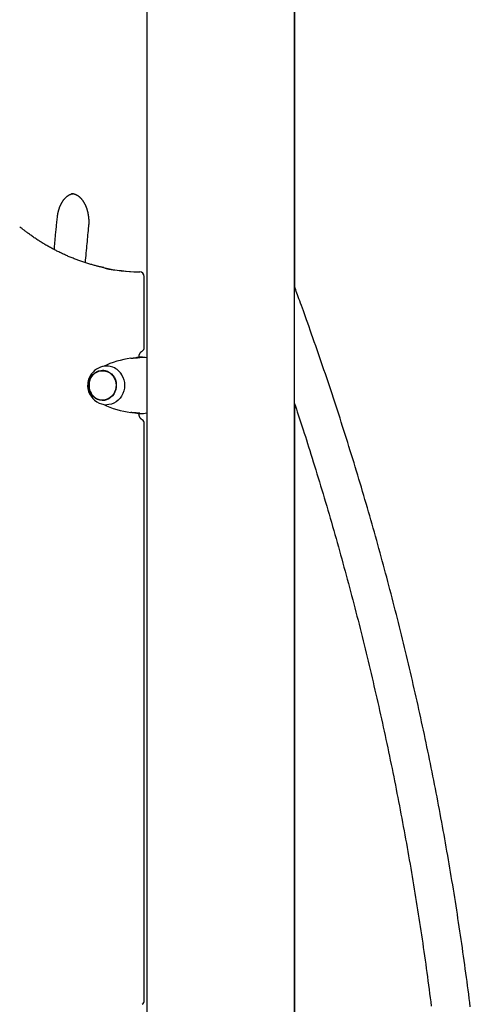
# Model space of a CAD drawing. Extents: x -4207 to 9243, y -2004 to 2308.
# Drawn here: x 1883 to 2279, y -171 to 697 of the extents above; entities that cross this region are included whole.
import ezdxf

# ---------------------------------------------------------------- set-up
doc = ezdxf.new("R2010")
doc.units = 0

msp = doc.modelspace()

# ---------------------------------------------------------------- linework, layer by layer
at = {"color": 7, "linetype": 'Continuous'}
for p, q in [((1994.66, 876.92), (1994.66, -1180.15)), ((2124.66, -897.7), (2124.66, 814.1)), ((2124.96, 461.09), (2124.96, 814.14)), ((1992.38, 408.51), (1992.38, 470.89)), ((1985.86, 399.44), (1988.6, 399.44)), ((1987.81, 399.59), (1987.81, 399.85)), ((1990.82, 399.59), (1988.08, 399.59)), ((1956.69, 387.85), (1955.68, 387.85)), ((1955.68, 361.85), (1956.69, 361.85)), ((2124.96, -280.04), (2124.96, 358.1)), ((1983.11, 350.68), (1983.12, 350.68)), ((1985.86, 350.26), (1988.6, 350.26)), ((1987.81, 349.85), (1987.81, 350.11)), ((1988.08, 350.11), (1990.82, 350.11)), ((1992.38, -167.31), (1992.38, 341.19))]:
    msp.add_line(p, q, dxfattribs=at)
for points in [[(1915.89, 522.97), (1915.91, 523.2), (1915.94, 523.43), (1915.97, 523.67), (1916, 523.91), (1916.03, 524.15), (1916.06, 524.39), (1916.09, 524.64), (1916.13, 524.9), (1916.17, 525.16), (1916.21, 525.43), (1916.26, 525.7), (1916.31, 525.98), (1916.36, 526.26), (1916.42, 526.55), (1916.48, 526.85), (1916.55, 527.15), (1916.61, 527.45), (1916.69, 527.76), (1916.76, 528.08), (1916.84, 528.39), (1916.93, 528.71), (1917.01, 529.03), (1917.1, 529.35), (1917.19, 529.66), (1917.29, 529.98), (1917.39, 530.29), (1917.49, 530.6), (1917.59, 530.9), (1917.7, 531.21), (1917.8, 531.51), (1917.91, 531.81), (1918.03, 532.11), (1918.14, 532.4), (1918.26, 532.69), (1918.38, 532.98), (1918.51, 533.27), (1918.63, 533.55), (1918.76, 533.83), (1918.89, 534.11), (1919.02, 534.38), (1919.15, 534.65), (1919.29, 534.92), (1919.43, 535.18), (1919.57, 535.44), (1919.71, 535.7), (1919.86, 535.96), (1920, 536.21), (1920.15, 536.46), (1920.3, 536.7), (1920.45, 536.94), (1920.61, 537.18), (1920.76, 537.41), (1920.92, 537.64), (1921.08, 537.86), (1921.24, 538.09), (1921.4, 538.3), (1921.57, 538.52), (1921.73, 538.73), (1921.9, 538.94), (1922.07, 539.14), (1922.24, 539.34), (1922.41, 539.53), (1922.58, 539.72), (1922.75, 539.91), (1922.93, 540.09), (1923.1, 540.27), (1923.28, 540.45), (1923.46, 540.62), (1923.64, 540.79), (1923.82, 540.95), (1924, 541.11), (1924.18, 541.26), (1924.36, 541.41), (1924.54, 541.56), (1924.73, 541.7), (1924.91, 541.84), (1925.1, 541.97), (1925.29, 542.1), (1925.47, 542.23), (1925.66, 542.35), (1925.85, 542.46), (1926.04, 542.57), (1926.22, 542.68), (1926.41, 542.79), (1926.6, 542.88), (1926.78, 542.98), (1926.96, 543.07), (1927.14, 543.15), (1927.32, 543.23), (1927.49, 543.3), (1927.66, 543.37), (1927.83, 543.44), (1927.99, 543.5), (1928.15, 543.55), (1928.31, 543.6), (1928.46, 543.65), (1928.61, 543.69), (1928.76, 543.72), (1928.9, 543.75), (1929.04, 543.78), (1929.18, 543.8), (1929.32, 543.82), (1929.46, 543.85), (1929.6, 543.87)], [(1928.21, 543.99), (1928.34, 543.99), (1928.48, 543.99), (1928.61, 543.99), (1928.75, 543.99), (1928.89, 543.99), (1929.04, 543.98), (1929.18, 543.97), (1929.33, 543.96), (1929.49, 543.94), (1929.65, 543.91), (1929.81, 543.88), (1929.98, 543.85), (1930.16, 543.81), (1930.34, 543.76), (1930.52, 543.71), (1930.71, 543.66), (1930.9, 543.6), (1931.09, 543.53), (1931.29, 543.46), (1931.49, 543.39), (1931.69, 543.31), (1931.9, 543.22), (1932.1, 543.13), (1932.31, 543.04), (1932.51, 542.94), (1932.71, 542.83), (1932.92, 542.72), (1933.12, 542.61), (1933.32, 542.49), (1933.52, 542.37), (1933.72, 542.24), (1933.91, 542.11), (1934.11, 541.97), (1934.3, 541.83), (1934.5, 541.69), (1934.69, 541.54), (1934.88, 541.39), (1935.07, 541.23), (1935.26, 541.07), (1935.44, 540.9), (1935.63, 540.74), (1935.81, 540.56), (1936, 540.38), (1936.18, 540.2), (1936.36, 540.02), (1936.54, 539.83), (1936.71, 539.63), (1936.89, 539.44), (1937.06, 539.24), (1937.24, 539.03), (1937.41, 538.82), (1937.57, 538.61), (1937.74, 538.39), (1937.91, 538.17), (1938.07, 537.95), (1938.23, 537.72), (1938.39, 537.49), (1938.55, 537.26), (1938.71, 537.02), (1938.86, 536.78), (1939.01, 536.53), (1939.16, 536.28), (1939.31, 536.03), (1939.46, 535.78), (1939.6, 535.52), (1939.75, 535.26), (1939.88, 534.99), (1940.02, 534.72), (1940.16, 534.45), (1940.29, 534.18), (1940.42, 533.9), (1940.55, 533.62), (1940.68, 533.34), (1940.8, 533.05), (1940.92, 532.76), (1941.04, 532.47), (1941.16, 532.18), (1941.27, 531.88), (1941.38, 531.58), (1941.49, 531.28), (1941.6, 530.97), (1941.7, 530.67), (1941.8, 530.36), (1941.9, 530.04), (1942, 529.73), (1942.09, 529.41), (1942.18, 529.1), (1942.27, 528.78), (1942.35, 528.45), (1942.44, 528.13), (1942.51, 527.8), (1942.59, 527.48), (1942.66, 527.15), (1942.74, 526.82), (1942.8, 526.48), (1942.87, 526.15), (1942.93, 525.81), (1942.99, 525.47), (1943.04, 525.14), (1943.1, 524.8), (1943.15, 524.46), (1943.19, 524.11), (1943.24, 523.77), (1943.28, 523.43), (1943.31, 523.08), (1943.35, 522.73), (1943.38, 522.39), (1943.41, 522.04), (1943.43, 521.69), (1943.46, 521.34), (1943.48, 521), (1943.49, 520.65), (1943.51, 520.3), (1943.52, 519.95), (1943.52, 519.6), (1943.53, 519.25), (1943.53, 518.9), (1943.52, 518.55), (1943.52, 518.2), (1943.51, 517.85), (1943.49, 517.51), (1943.48, 517.16), (1943.46, 516.81), (1943.43, 516.47), (1943.41, 516.12), (1943.38, 515.78), (1943.35, 515.43), (1943.33, 515.09)], [(1913.15, 494.54), (1913.25, 495.65), (1913.34, 496.76), (1913.44, 497.86), (1913.54, 498.98), (1913.64, 500.1), (1913.74, 501.22), (1913.85, 502.35), (1913.95, 503.49), (1914.06, 504.64), (1914.17, 505.8), (1914.29, 506.97), (1914.4, 508.15), (1914.52, 509.34), (1914.64, 510.53), (1914.76, 511.74), (1914.88, 512.96), (1915, 514.19), (1915.13, 515.43), (1915.25, 516.67), (1915.38, 517.92), (1915.5, 519.18), (1915.63, 520.44), (1915.76, 521.7), (1915.89, 522.97)], [(1956.68, 478.66), (1956.32, 478.73), (1955.96, 478.8), (1955.58, 478.88), (1955.2, 478.96), (1954.8, 479.04), (1954.38, 479.13), (1953.93, 479.23), (1953.45, 479.34), (1952.95, 479.46), (1952.41, 479.6), (1951.84, 479.74), (1951.24, 479.89), (1950.6, 480.06), (1949.93, 480.24), (1949.23, 480.42), (1948.5, 480.62), (1947.74, 480.84), (1946.94, 481.06), (1946.13, 481.29), (1945.29, 481.53), (1944.44, 481.78), (1943.58, 482.04), (1942.71, 482.3), (1941.84, 482.57), (1940.97, 482.84), (1940.1, 483.12), (1939.23, 483.41), (1938.37, 483.7), (1937.5, 483.99), (1936.64, 484.29), (1935.77, 484.6), (1934.91, 484.91), (1934.05, 485.22), (1933.19, 485.54), (1932.34, 485.86), (1931.48, 486.19), (1930.63, 486.52), (1929.77, 486.86), (1928.92, 487.2), (1928.07, 487.54), (1927.22, 487.89), (1926.38, 488.25), (1925.53, 488.61), (1924.69, 488.97), (1923.85, 489.34), (1923.01, 489.72), (1922.17, 490.09), (1921.33, 490.48), (1920.5, 490.86), (1919.67, 491.26), (1918.83, 491.65), (1918, 492.05), (1917.18, 492.46), (1916.35, 492.87), (1915.53, 493.28), (1914.71, 493.7), (1913.89, 494.13), (1913.07, 494.55), (1912.25, 494.99), (1911.44, 495.42), (1910.63, 495.86), (1909.82, 496.31), (1909.01, 496.76), (1908.2, 497.21), (1907.4, 497.67), (1906.59, 498.13), (1905.8, 498.6), (1905, 499.07), (1904.2, 499.55), (1903.41, 500.03), (1902.62, 500.51), (1901.83, 501), (1901.04, 501.5), (1900.26, 501.99), (1899.48, 502.5), (1898.7, 503), (1897.92, 503.51), (1897.15, 504.02), (1896.38, 504.54), (1895.62, 505.06), (1894.86, 505.58), (1894.1, 506.1), (1893.36, 506.62), (1892.63, 507.14), (1891.91, 507.65), (1891.22, 508.15), (1890.54, 508.64), (1889.89, 509.12), (1889.26, 509.58), (1888.67, 510.03), (1888.1, 510.46), (1887.55, 510.88), (1887.03, 511.28), (1886.54, 511.66), (1886.07, 512.02), (1885.63, 512.37), (1885.22, 512.7), (1884.82, 513.01), (1884.45, 513.31), (1884.09, 513.6), (1883.74, 513.88), (1883.41, 514.16), (1883.08, 514.42), (1882.75, 514.69)], [(1943.33, 515.09), (1943.14, 513.21), (1942.95, 511.33), (1942.76, 509.45), (1942.57, 507.55), (1942.38, 505.64), (1942.2, 503.7), (1942.01, 501.75), (1941.82, 499.76), (1941.62, 497.75), (1941.43, 495.71), (1941.24, 493.64), (1941.05, 491.55), (1940.86, 489.45), (1940.67, 487.34), (1940.47, 485.22), (1940.28, 483.09)], [(2279.45, -172.95), (2278.98, -169.23), (2278.51, -165.51), (2278.03, -161.79), (2277.55, -158.08), (2277.07, -154.36), (2276.58, -150.65), (2276.08, -146.93), (2275.58, -143.22), (2275.08, -139.5), (2274.57, -135.79), (2274.05, -132.08), (2273.53, -128.37), (2273.01, -124.66), (2272.48, -120.95), (2271.94, -117.24), (2271.4, -113.53), (2270.86, -109.82), (2270.31, -106.12), (2269.75, -102.41), (2269.19, -98.7), (2268.63, -95), (2268.06, -91.3), (2267.49, -87.59), (2266.91, -83.89), (2266.33, -80.19), (2265.74, -76.49), (2265.14, -72.79), (2264.55, -69.09), (2263.94, -65.39), (2263.33, -61.69), (2262.72, -57.99), (2262.1, -54.3), (2261.48, -50.6), (2260.85, -46.91), (2260.22, -43.21), (2259.59, -39.52), (2258.94, -35.83), (2258.3, -32.14), (2257.65, -28.45), (2256.99, -24.76), (2256.33, -21.07), (2255.66, -17.38), (2254.99, -13.69), (2254.31, -10.01), (2253.63, -6.32), (2252.95, -2.64), (2252.26, 1.05), (2251.56, 4.73), (2250.86, 8.41), (2250.16, 12.09), (2249.45, 15.77), (2248.73, 19.45), (2248.01, 23.13), (2247.29, 26.8), (2246.56, 30.48), (2245.82, 34.15), (2245.09, 37.83), (2244.34, 41.5), (2243.59, 45.17), (2242.84, 48.84), (2242.08, 52.51), (2241.32, 56.18), (2240.55, 59.85), (2239.78, 63.52), (2239, 67.18), (2238.22, 70.85), (2237.43, 74.51), (2236.64, 78.18), (2235.84, 81.84), (2235.04, 85.5), (2234.23, 89.16), (2233.42, 92.82), (2232.61, 96.48), (2231.79, 100.13), (2230.96, 103.79), (2230.13, 107.44), (2229.29, 111.09), (2228.45, 114.75), (2227.61, 118.4), (2226.76, 122.05), (2225.9, 125.7), (2225.04, 129.34), (2224.18, 132.99), (2223.31, 136.64), (2222.44, 140.28), (2221.56, 143.92), (2220.67, 147.56), (2219.79, 151.21), (2218.89, 154.85), (2218, 158.48), (2217.09, 162.12), (2216.19, 165.76), (2215.27, 169.39), (2214.36, 173.03), (2213.43, 176.66), (2212.51, 180.29), (2211.58, 183.92), (2210.64, 187.55), (2209.7, 191.17), (2208.75, 194.8), (2207.8, 198.43), (2206.85, 202.05), (2205.89, 205.67), (2204.92, 209.29), (2203.95, 212.91), (2202.98, 216.53), (2202, 220.15), (2201.02, 223.77), (2200.03, 227.38), (2199.04, 230.99), (2198.04, 234.61), (2197.03, 238.22), (2196.03, 241.83), (2195.01, 245.43), (2194, 249.04), (2192.98, 252.65), (2191.95, 256.25), (2190.92, 259.85), (2189.88, 263.46), (2188.84, 267.06), (2187.8, 270.65), (2186.74, 274.25), (2185.69, 277.85), (2184.63, 281.44), (2183.57, 285.03), (2182.5, 288.63), (2181.42, 292.22), (2180.34, 295.81), (2179.26, 299.39), (2178.17, 302.98), (2177.08, 306.56), (2175.98, 310.15), (2174.88, 313.73), (2173.77, 317.31), (2172.66, 320.89), (2171.54, 324.47), (2170.42, 328.04), (2169.3, 331.62), (2168.17, 335.19), (2167.03, 338.76), (2165.89, 342.33), (2164.75, 345.9), (2163.6, 349.47), (2162.44, 353.03), (2161.28, 356.59), (2160.12, 360.16), (2158.95, 363.72), (2157.78, 367.28), (2156.6, 370.83), (2155.42, 374.39), (2154.23, 377.95), (2153.04, 381.5), (2151.85, 385.05), (2150.65, 388.6), (2149.44, 392.15), (2148.23, 395.69), (2147.02, 399.24), (2145.79, 402.78), (2144.57, 406.32), (2143.35, 409.84), (2142.13, 413.33), (2140.93, 416.76), (2139.75, 420.13), (2138.59, 423.41), (2137.47, 426.59), (2136.38, 429.65), (2135.34, 432.58), (2134.34, 435.38), (2133.39, 438.04), (2132.48, 440.57), (2131.62, 442.97), (2130.8, 445.23), (2130.03, 447.36), (2129.31, 449.35), (2128.63, 451.21), (2127.99, 452.96), (2127.38, 454.6), (2126.8, 456.16), (2126.25, 457.65), (2125.71, 459.1), (2125.18, 460.51), (2124.66, 461.9)], [(1980.67, 398.8), (1980.96, 398.83), (1981.24, 398.86), (1981.52, 398.88), (1981.81, 398.91), (1982.09, 398.94), (1982.38, 398.96), (1982.66, 398.99), (1982.95, 399.01), (1983.24, 399.03), (1983.53, 399.06), (1983.83, 399.08), (1984.12, 399.1), (1984.41, 399.12), (1984.69, 399.15), (1984.98, 399.17), (1985.26, 399.19), (1985.53, 399.21), (1985.8, 399.23), (1986.07, 399.24), (1986.32, 399.26), (1986.57, 399.28), (1986.8, 399.3), (1987.03, 399.31), (1987.24, 399.33), (1987.44, 399.35), (1987.63, 399.36), (1987.8, 399.37), (1987.97, 399.39), (1988.13, 399.4), (1988.29, 399.42), (1988.44, 399.43), (1988.6, 399.44)], [(1983.1, 399.02), (1983.24, 399.04), (1983.38, 399.06), (1983.52, 399.09), (1983.66, 399.11), (1983.8, 399.13), (1983.94, 399.15), (1984.08, 399.17), (1984.21, 399.19), (1984.34, 399.21), (1984.47, 399.23), (1984.6, 399.25), (1984.73, 399.26), (1984.85, 399.28), (1984.97, 399.3), (1985.08, 399.31), (1985.18, 399.33), (1985.28, 399.35), (1985.37, 399.36), (1985.46, 399.37), (1985.54, 399.39), (1985.62, 399.4), (1985.7, 399.42), (1985.78, 399.43), (1985.86, 399.44)], [(1987.81, 399.85), (1987.81, 399.96), (1987.82, 400.06), (1987.82, 400.17), (1987.82, 400.28), (1987.83, 400.39), (1987.84, 400.5), (1987.85, 400.61), (1987.86, 400.73), (1987.88, 400.85), (1987.9, 400.98), (1987.92, 401.1), (1987.94, 401.24), (1987.97, 401.37), (1988.01, 401.51), (1988.04, 401.65), (1988.08, 401.79), (1988.13, 401.93), (1988.18, 402.08), (1988.23, 402.22), (1988.29, 402.37), (1988.35, 402.52), (1988.41, 402.66), (1988.48, 402.81), (1988.55, 402.95), (1988.63, 403.09), (1988.71, 403.23), (1988.79, 403.36), (1988.87, 403.49), (1988.95, 403.62), (1989.04, 403.74), (1989.13, 403.86), (1989.21, 403.97), (1989.3, 404.08), (1989.39, 404.18), (1989.47, 404.27), (1989.56, 404.36), (1989.65, 404.45), (1989.73, 404.53), (1989.81, 404.6), (1989.9, 404.68), (1989.98, 404.74), (1990.06, 404.8), (1990.13, 404.86), (1990.21, 404.92), (1990.29, 404.98), (1990.36, 405.03), (1990.44, 405.08), (1990.51, 405.13)], [(1944, 377.22), (1944.37, 378.82), (1945.12, 380.81), (1946.16, 382.63), (1947.46, 384.24), (1948.98, 385.59), (1950.69, 386.65), (1952.53, 387.39), (1954.46, 387.78), (1956.42, 387.83), (1958.36, 387.52), (1960.23, 386.86), (1961.97, 385.88), (1963.54, 384.59), (1964.9, 383.04), (1966, 381.27), (1966.83, 379.32), (1967.35, 377.25), (1967.55, 375.12), (1967.43, 372.97), (1966.99, 370.88), (1966.23, 368.9), (1965.19, 367.08), (1963.9, 365.47), (1962.37, 364.12), (1960.67, 363.06), (1958.83, 362.32), (1956.9, 361.92), (1954.94, 361.88), (1953, 362.19), (1951.13, 362.84)], [(1954.24, 387.92), (1954.91, 388.04), (1956.09, 388.14)], [(1956.69, 387.85), (1957.43, 387.83), (1959.2, 387.56)], [(1969.48, 387.91), (1971.11, 386.19), (1972.5, 384.22), (1973.61, 382.06), (1974.42, 379.74), (1974.91, 377.32), (1975.07, 374.84), (1974.9, 372.37), (1974.41, 369.94), (1973.6, 367.63), (1972.49, 365.46), (1971.1, 363.5), (1969.47, 361.78), (1967.62, 360.34), (1965.61, 359.2), (1963.46, 358.4), (1961.23, 357.95), (1959.54, 357.85)], [(1972.54, 384.38), (1971.35, 386.02), (1969.74, 387.72)], [(1956.09, 361.56), (1954.11, 361.81), (1952.58, 362.27)], [(1959.18, 362.14), (1957.91, 361.92), (1956.69, 361.85)], [(2124.66, 359.02), (2125.49, 356.52), (2126.32, 354.01), (2127.16, 351.49), (2128, 348.94), (2128.85, 346.36), (2129.71, 343.74), (2130.59, 341.06), (2131.47, 338.33), (2132.38, 335.54), (2133.3, 332.67), (2134.23, 329.74), (2135.19, 326.75), (2136.16, 323.68), (2137.14, 320.56), (2138.15, 317.36), (2139.17, 314.1), (2140.2, 310.77), (2141.25, 307.39), (2142.31, 303.95), (2143.38, 300.47), (2144.46, 296.96), (2145.54, 293.43), (2146.62, 289.87), (2147.7, 286.31), (2148.77, 282.74), (2149.84, 279.17), (2150.9, 275.6), (2151.96, 272.03), (2153.01, 268.46), (2154.06, 264.88), (2155.11, 261.31), (2156.14, 257.73), (2157.18, 254.15), (2158.21, 250.57), (2159.23, 246.99), (2160.25, 243.41), (2161.27, 239.82), (2162.28, 236.24), (2163.29, 232.65), (2164.29, 229.06), (2165.29, 225.47), (2166.28, 221.88), (2167.27, 218.29), (2168.25, 214.7), (2169.23, 211.1), (2170.2, 207.51), (2171.17, 203.91), (2172.13, 200.31), (2173.09, 196.71), (2174.04, 193.11), (2174.99, 189.51), (2175.94, 185.91), (2176.88, 182.3), (2177.81, 178.7), (2178.74, 175.09), (2179.67, 171.48), (2180.59, 167.87), (2181.5, 164.26), (2182.41, 160.65), (2183.32, 157.04), (2184.22, 153.42), (2185.12, 149.81), (2186.01, 146.19), (2186.9, 142.57), (2187.78, 138.95), (2188.66, 135.33), (2189.53, 131.71), (2190.4, 128.09), (2191.26, 124.46), (2192.12, 120.84), (2192.97, 117.21), (2193.82, 113.59), (2194.66, 109.96), (2195.5, 106.33), (2196.34, 102.7), (2197.17, 99.07), (2197.99, 95.43), (2198.81, 91.8), (2199.62, 88.17), (2200.43, 84.53), (2201.24, 80.89), (2202.04, 77.25), (2202.84, 73.62), (2203.63, 69.98), (2204.41, 66.33), (2205.19, 62.69), (2205.97, 59.05), (2206.74, 55.4), (2207.51, 51.76), (2208.27, 48.11), (2209.03, 44.47), (2209.78, 40.82), (2210.53, 37.17), (2211.27, 33.52), (2212.01, 29.87), (2212.74, 26.21), (2213.47, 22.56), (2214.19, 18.91), (2214.91, 15.25), (2215.62, 11.6), (2216.33, 7.94), (2217.04, 4.28), (2217.73, 0.62), (2218.43, -3.04), (2219.12, -6.7), (2219.8, -10.36), (2220.48, -14.02), (2221.16, -17.69), (2221.83, -21.35), (2222.49, -25.02), (2223.15, -28.68), (2223.81, -32.35), (2224.46, -36.02), (2225.1, -39.69), (2225.74, -43.36), (2226.38, -47.03), (2227.01, -50.7), (2227.64, -54.37), (2228.26, -58.04), (2228.87, -61.72), (2229.48, -65.39), (2230.09, -69.07), (2230.69, -72.74), (2231.29, -76.42), (2231.88, -80.1), (2232.47, -83.78), (2233.05, -87.45), (2233.63, -91.13), (2234.2, -94.82), (2234.77, -98.5), (2235.33, -102.18), (2235.89, -105.86), (2236.44, -109.55), (2236.99, -113.23), (2237.53, -116.92), (2238.07, -120.6), (2238.61, -124.29), (2239.13, -127.98), (2239.66, -131.66), (2240.18, -135.35), (2240.69, -139.04), (2241.2, -142.73), (2241.7, -146.42), (2242.2, -150.11), (2242.7, -153.81), (2243.19, -157.5), (2243.67, -161.19), (2244.15, -164.89), (2244.63, -168.58), (2245.1, -172.28)], [(1988.6, 350.26), (1988.44, 350.27), (1988.29, 350.29), (1988.13, 350.3), (1987.97, 350.31), (1987.8, 350.33), (1987.63, 350.34), (1987.44, 350.36), (1987.24, 350.37), (1987.03, 350.39), (1986.8, 350.41), (1986.57, 350.42), (1986.32, 350.44), (1986.07, 350.46), (1985.8, 350.48), (1985.53, 350.5), (1985.26, 350.52), (1984.98, 350.54), (1984.69, 350.56), (1984.41, 350.58), (1984.12, 350.6), (1983.83, 350.62), (1983.53, 350.65), (1983.24, 350.67), (1982.95, 350.69), (1982.66, 350.72), (1982.38, 350.74), (1982.09, 350.77), (1981.81, 350.79), (1981.52, 350.82), (1981.24, 350.85), (1980.96, 350.87), (1980.67, 350.9)], [(1985.86, 350.26), (1985.78, 350.27), (1985.7, 350.29), (1985.62, 350.3), (1985.54, 350.31), (1985.46, 350.33), (1985.37, 350.34), (1985.28, 350.36), (1985.18, 350.37), (1985.08, 350.39), (1984.97, 350.41), (1984.85, 350.42), (1984.73, 350.44), (1984.6, 350.46), (1984.47, 350.48), (1984.34, 350.49), (1984.21, 350.51), (1984.08, 350.53), (1983.94, 350.55), (1983.8, 350.58), (1983.66, 350.6), (1983.52, 350.62), (1983.38, 350.64), (1983.24, 350.66), (1983.1, 350.68)], [(1990.51, 344.57), (1990.44, 344.62), (1990.36, 344.67), (1990.29, 344.73), (1990.21, 344.78), (1990.14, 344.84), (1990.06, 344.9), (1989.98, 344.96), (1989.9, 345.03), (1989.81, 345.1), (1989.73, 345.18), (1989.64, 345.26), (1989.55, 345.35), (1989.47, 345.44), (1989.38, 345.54), (1989.29, 345.64), (1989.2, 345.75), (1989.11, 345.87), (1989.02, 345.99), (1988.93, 346.12), (1988.85, 346.25), (1988.76, 346.38), (1988.68, 346.52), (1988.6, 346.66), (1988.52, 346.81), (1988.45, 346.96), (1988.38, 347.11), (1988.32, 347.26), (1988.26, 347.41), (1988.2, 347.56), (1988.15, 347.71), (1988.1, 347.86), (1988.06, 348.01), (1988.02, 348.15), (1987.98, 348.29), (1987.95, 348.42), (1987.93, 348.55), (1987.9, 348.68), (1987.88, 348.81), (1987.87, 348.93), (1987.85, 349.04), (1987.84, 349.15), (1987.83, 349.26), (1987.83, 349.36), (1987.82, 349.47), (1987.82, 349.56), (1987.81, 349.66), (1987.81, 349.76), (1987.81, 349.85)]]:
    msp.add_lwpolyline(points, dxfattribs=at)
msp.add_lwpolyline([(1963.45, 385.07), (1964.88, 383.53), (1966.06, 381.75), (1966.96, 379.79), (1967.55, 377.69), (1967.81, 375.51), (1967.75, 373.31), (1967.35, 371.16), (1966.64, 369.11), (1965.62, 367.21), (1964.34, 365.52), (1962.82, 364.09), (1961.1, 362.95), (1959.24, 362.14), (1957.28, 361.67), (1955.27, 361.56), (1953.28, 361.81), (1951.35, 362.42), (1949.54, 363.37), (1947.9, 364.63), (1946.47, 366.17), (1945.29, 367.95), (1944.39, 369.92), (1943.81, 372.02), (1943.54, 374.19), (1943.61, 376.39), (1944, 378.54), (1944.72, 380.6), (1945.73, 382.49), (1947.02, 384.18), (1948.54, 385.61), (1950.25, 386.75), (1952.12, 387.57), (1954.08, 388.04), (1956.08, 388.14), (1958.07, 387.89), (1960, 387.28), (1961.81, 386.33)], close=True, dxfattribs=at)
for centre, radius, start, end in [((1992.07, 642.59), 167.74, 257.77198, 268.76286), ((1990.44, 642.53), 167.67, 258.7347, 268.76394), ((1988.38, 470.89), 4, 0, 88.77146), ((1988.38, 408.51), 4, 302.29242, 0), ((1988.08, 382.96), 16.63, 90.00562, 97.68794), ((1990.82, 382.83), 16.76, 76.75816, 97.62777), ((1959.54, 374.85), 17, 89.99996, 142.72311), ((1992.45, 314.31), 85.31, 97.93422, 115.18727), ((1959.44, 377.09), 14.76, 47.15128, 89.61566), ((1959.54, 374.85), 17, 142.72311, 270.00004), ((1958.12, 374.86), 15.48, 139.40917, 222.50648), ((1957.99, 374.85), 14.19, 170.39624, 189.60376), ((1956.8, 374.5), 12.96, 188.92718, 244.03027), ((1992.45, 435.4), 85.31, 244.81273, 262.06578), ((1988.08, 366.74), 16.63, 262.31206, 269.99438), ((1990.82, 366.87), 16.76, 262.37223, 283.24184), ((1988.38, 341.19), 4, 0, 57.70758), ((1988.38, -167.31), 4, 302.29242, 0)]:
    msp.add_arc(centre, radius, start, end, dxfattribs=at)

doc.saveas('drawing.dxf')
